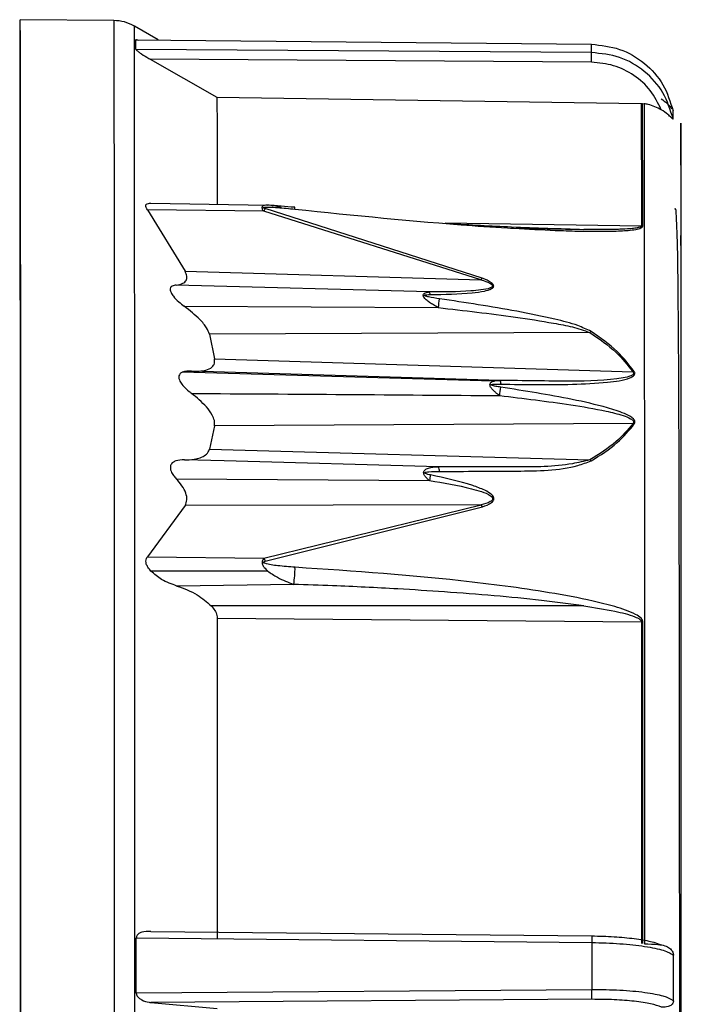
# Model space of a CAD drawing. Units: millimetres. Extents: x -18 to 1556, y -35 to 1435.
# Drawn here: x 498 to 514, y 1008 to 1031 of the extents above; entities that cross this region are included whole.
import ezdxf

# ---------------------------------------------------------------- set-up
doc = ezdxf.new("R2010")
doc.units = ezdxf.units.MM

# ---------------------------------------------------------------- blocks, each defined once
blk = doc.blocks.new('SE1233')
at = {"color": 7}
for p, q in [((498.133, 1030.989), (498.132, 1031.088)), ((498.134, 1030.546), (498.133, 1030.989)), ((498.135, 1029.755), (498.134, 1030.546)), ((498.136, 1028.626), (498.135, 1029.755)), ((498.137, 1027.174), (498.136, 1028.626)), ((498.138, 1025.418), (498.137, 1027.174)), ((498.139, 1023.38), (498.138, 1025.418)), ((498.14, 1021.088), (498.139, 1023.38)), ((498.141, 1018.571), (498.14, 1021.088)), ((498.142, 1015.862), (498.141, 1018.571)), ((498.142, 1012.996), (498.142, 1015.862)), ((498.142, 1010.011), (498.142, 1012.996)), ((498.143, 1006.945), (498.142, 1010.011))]:
    blk.add_line(p, q, dxfattribs=at)
blk = doc.blocks.new('SE1232')
blk.add_blockref('SE1233', (0, 0))
blk = doc.blocks.new('SE1237')
at = {"color": 7}
for p, q in [((502.824, 1029.245), (502.824, 1029.014)), ((502.824, 1029.014), (502.825, 1028.744)), ((502.825, 1028.744), (502.825, 1028.434)), ((502.825, 1028.434), (502.826, 1028.086)), ((502.826, 1028.086), (502.826, 1027.7)), ((502.826, 1027.7), (502.826, 1027.277)), ((502.826, 1027.277), (502.827, 1026.817)), ((502.827, 1026.817), (502.827, 1026.687))]:
    blk.add_line(p, q, dxfattribs=at)
blk = doc.blocks.new('SE1236')
blk.add_blockref('SE1237', (0, 0))
blk = doc.blocks.new('SE1239')
at = {"color": 7}
for p, q in [((502.831, 1016.819), (502.831, 1015.92)), ((502.831, 1015.92), (502.831, 1015.001)), ((502.831, 1015.001), (502.832, 1014.066)), ((502.832, 1014.066), (502.832, 1013.114)), ((502.832, 1013.114), (502.832, 1012.147)), ((502.832, 1012.147), (502.832, 1011.168)), ((502.832, 1011.168), (502.832, 1010.177)), ((502.832, 1010.177), (502.832, 1009.177))]:
    blk.add_line(p, q, dxfattribs=at)
blk = doc.blocks.new('SE1238')
blk.add_blockref('SE1239', (0, 0))
blk = doc.blocks.new('SE1241')
at = {"color": 7}
for p, q in [((500.902, 1009.032), (500.902, 1009.196)), ((500.902, 1008.868), (500.902, 1009.032)), ((500.902, 1008.704), (500.902, 1008.868)), ((500.902, 1008.54), (500.902, 1008.704)), ((500.902, 1008.376), (500.902, 1008.54)), ((500.902, 1008.211), (500.902, 1008.376)), ((500.902, 1008.047), (500.902, 1008.211)), ((500.902, 1007.882), (500.902, 1008.047))]:
    blk.add_line(p, q, dxfattribs=at)
blk = doc.blocks.new('SE1240')
blk.add_blockref('SE1241', (0, 0))
blk = doc.blocks.new('SE1251')
at = {"color": 7}
for p, q in [((511.755, 1009.086), (511.755, 1008.945)), ((511.755, 1008.945), (511.756, 1008.805)), ((511.756, 1008.805), (511.756, 1008.664)), ((511.756, 1008.664), (511.756, 1008.524)), ((511.756, 1008.524), (511.756, 1008.383)), ((511.756, 1008.383), (511.756, 1008.242)), ((511.756, 1008.242), (511.756, 1008.101)), ((511.756, 1008.101), (511.756, 1007.96))]:
    blk.add_line(p, q, dxfattribs=at)
blk = doc.blocks.new('SE1250')
blk.add_blockref('SE1251', (0, 0))
blk = doc.blocks.new('SE1325')
at = {"color": 7}
for p, q in [((513.001, 1029.083), (513.003, 1028.2)), ((513.003, 1028.2), (513.004, 1026.91)), ((513.004, 1026.91), (513.005, 1025.236)), ((513.005, 1025.236), (513.006, 1023.205)), ((513.006, 1023.205), (513.007, 1020.851)), ((513.007, 1020.851), (513.008, 1018.214)), ((513.008, 1018.214), (513.009, 1015.336)), ((513.009, 1015.336), (513.009, 1012.267)), ((513.009, 1012.267), (513.009, 1009.058))]:
    blk.add_line(p, q, dxfattribs=at)
blk = doc.blocks.new('SE1324')
blk.add_blockref('SE1325', (0, 0))
blk = doc.blocks.new('SE1333')
at = {"color": 7}
for p, q in [((512.94, 1016.731), (512.941, 1015.828)), ((512.941, 1015.828), (512.941, 1014.907)), ((512.941, 1014.907), (512.941, 1013.968)), ((512.941, 1013.968), (512.941, 1013.012)), ((512.941, 1013.012), (512.941, 1012.042)), ((512.941, 1012.042), (512.941, 1011.059)), ((512.941, 1011.059), (512.942, 1010.064)), ((512.942, 1010.064), (512.942, 1009.059))]:
    blk.add_line(p, q, dxfattribs=at)
blk = doc.blocks.new('SE1332')
blk.add_blockref('SE1333', (0, 0))
blk = doc.blocks.new('SE1335')
at = {"color": 7}
for p, q in [((512.972, 1015.827), (512.972, 1016.73)), ((512.972, 1014.906), (512.972, 1015.827)), ((512.972, 1013.967), (512.972, 1014.906)), ((512.973, 1013.011), (512.972, 1013.967)), ((512.973, 1012.041), (512.973, 1013.011)), ((512.973, 1011.058), (512.973, 1012.041)), ((512.973, 1010.063), (512.973, 1011.058)), ((512.973, 1009.059), (512.973, 1010.063))]:
    blk.add_line(p, q, dxfattribs=at)
blk = doc.blocks.new('SE1334')
blk.add_blockref('SE1335', (0, 0))
blk = doc.blocks.new('SE1339')
at = {"color": 7}
for p, q in [((512.965, 1028.858), (512.965, 1029.087)), ((512.966, 1028.59), (512.965, 1028.858)), ((512.966, 1028.281), (512.966, 1028.59)), ((512.966, 1027.934), (512.966, 1028.281)), ((512.967, 1027.548), (512.966, 1027.934)), ((512.967, 1027.125), (512.967, 1027.548)), ((512.968, 1026.664), (512.967, 1027.125)), ((512.968, 1026.167), (512.968, 1026.664))]:
    blk.add_line(p, q, dxfattribs=at)
blk = doc.blocks.new('SE1338')
blk.add_blockref('SE1339', (0, 0))
blk = doc.blocks.new('SE1397')
at = {"color": 7}
for p, q in [((512.934, 1029.089), (512.934, 1028.86)), ((512.934, 1028.86), (512.934, 1028.592)), ((512.934, 1028.592), (512.935, 1028.283)), ((512.935, 1028.283), (512.935, 1027.936)), ((512.935, 1027.936), (512.936, 1027.55)), ((512.936, 1027.55), (512.936, 1027.127)), ((512.936, 1027.127), (512.936, 1026.666)), ((512.936, 1026.666), (512.937, 1026.169))]:
    blk.add_line(p, q, dxfattribs=at)
blk = doc.blocks.new('SE1396')
blk.add_blockref('SE1397', (0, 0))
blk = doc.blocks.new('SE1527')
at = {"color": 7}
for p, q in [((500.364, 1031.069), (500.365, 1031.023)), ((500.365, 1031.023), (500.366, 1030.655)), ((500.366, 1030.655), (500.367, 1029.925)), ((500.367, 1029.925), (500.368, 1028.842)), ((500.368, 1028.842), (500.37, 1027.421)), ((500.37, 1027.421), (500.371, 1025.681)), ((500.371, 1025.681), (500.372, 1023.645)), ((500.372, 1023.645), (500.372, 1021.342)), ((500.372, 1021.342), (500.373, 1018.802)), ((500.373, 1018.802), (500.374, 1016.06)), ((500.374, 1016.06), (500.374, 1013.152)), ((500.374, 1013.152), (500.375, 1010.118)), ((500.375, 1010.118), (500.375, 1007))]:
    blk.add_line(p, q, dxfattribs=at)
blk = doc.blocks.new('SE1526')
blk.add_blockref('SE1527', (0, 0))
blk = doc.blocks.new('SE1529')
at = {"color": 7}
for p, q in [((500.856, 1030.889), (500.855, 1030.935)), ((500.857, 1030.523), (500.856, 1030.889)), ((500.858, 1029.797), (500.857, 1030.523)), ((500.86, 1028.719), (500.858, 1029.797)), ((500.861, 1027.305), (500.86, 1028.719)), ((500.862, 1025.573), (500.861, 1027.305)), ((500.863, 1023.548), (500.862, 1025.573)), ((500.864, 1021.256), (500.863, 1023.548)), ((500.864, 1018.728), (500.864, 1021.256)), ((500.865, 1015.999), (500.864, 1018.728)), ((500.866, 1013.106), (500.865, 1015.999)), ((500.866, 1010.087), (500.866, 1013.106)), ((500.866, 1006.984), (500.866, 1010.087))]:
    blk.add_line(p, q, dxfattribs=at)
blk = doc.blocks.new('SE1528')
blk.add_blockref('SE1529', (0, 0))

msp = doc.modelspace()

# ---------------------------------------------------------------- linework, layer by layer
at = {"color": 7}
for p, q in [((500.364, 1031.069), (498.132, 1031.088)), ((498.132, 1030.834), (498.123, 1030.834)), ((501.426, 1030.605), (500.855, 1030.935)), ((500.893, 1030.379), (500.893, 1030.611)), ((500.893, 1030.611), (511.746, 1030.503)), ((511.747, 1030.305), (500.893, 1030.379)), ((511.747, 1030.305), (511.746, 1030.503)), ((501.235, 1030.146), (502.824, 1029.245)), ((511.747, 1030.074), (501.235, 1030.146)), ((502.824, 1029.245), (512.934, 1029.089)), ((512.934, 1029.089), (512.965, 1029.087)), ((512.965, 1029.087), (513.001, 1029.083)), ((501.245, 1026.714), (504.028, 1026.666)), ((509.144, 1024.927), (503.971, 1026.585)), ((501.167, 1026.554), (502.064, 1025.091)), ((503.94, 1026.523), (501.167, 1026.554)), ((509.113, 1024.886), (503.94, 1026.523)), ((512.937, 1026.169), (508.26, 1026.239)), ((509.814, 1026.121), (511.566, 1026.09)), ((502.064, 1025.091), (509.113, 1024.886)), ((507.877, 1024.597), (501.849, 1024.762)), ((502.044, 1024.257), (508.098, 1024.224)), ((511.705, 1023.633), (502.643, 1023.592)), ((502.643, 1023.592), (502.767, 1022.999)), ((502.767, 1022.999), (512.736, 1022.693)), ((509.405, 1022.468), (501.997, 1022.684)), ((506.692, 1022.575), (502.218, 1022.71)), ((509.564, 1022.489), (506.692, 1022.575)), ((512.737, 1021.463), (502.767, 1021.409)), ((502.767, 1021.409), (502.644, 1020.848)), ((502.644, 1020.848), (511.706, 1020.594)), ((502.992, 1020.569), (502.046, 1020.594)), ((508.099, 1020.43), (502.992, 1020.569)), ((501.851, 1020.145), (507.885, 1020.101)), ((502.066, 1019.506), (501.17, 1018.285)), ((509.118, 1019.522), (502.066, 1019.506)), ((503.943, 1018.248), (509.118, 1019.522)), ((503.975, 1018.175), (509.149, 1019.474)), ((501.17, 1018.285), (503.943, 1018.248)), ((504.032, 1017.943), (501.249, 1017.943)), ((504.652, 1017.626), (501.87, 1017.586)), ((511.569, 1017.112), (502.688, 1017.112)), ((502.831, 1016.819), (512.94, 1016.731)), ((501.244, 1009.35), (511.755, 1009.244)), ((500.902, 1009.196), (511.755, 1009.086)), ((511.756, 1007.96), (500.902, 1007.882)), ((511.756, 1007.732), (501.244, 1007.658)), ((501.244, 1007.658), (502.832, 1007.512))]:
    msp.add_line(p, q, dxfattribs=at)
for centre, radius, start, end in [((504.407, 1026.325), 0.508, 149.169, 156.9781), ((512.931, 1025.823), 0.346, 83.932, 89.1359), ((509.458, 1024.656), 0.414, 139.0673, 146.2032), ((507.775, 1024.513), 0.132, 9.3765, 39.3102), ((497.142, 1025.802), 11.07, 351.8022, 352.9016), ((511.94, 1023.348), 0.369, 123.5077, 129.5593), ((512.856, 1022.318), 0.394, 103.0684, 107.7971), ((509.458, 1022.407), 0.134, 356.9941, 37.4518), ((501.157, 1023.381), 8.496, 351.509, 352.8672), ((512.605, 1021.071), 0.414, 66.8013, 71.4413), ((511.454, 1020.276), 0.405, 45.7585, 51.6588), ((507.919, 1020.325), 0.208, 357.826, 30.3778), ((543.653, 1012.699), 36.526, 168.0937, 168.309), ((508.748, 1019.245), 0.462, 29.7072, 36.7963), ((503.435, 1017.987), 0.572, 19.2178, 27.2), ((502.573, 1017.991), 2.11, 350.0427, 1.1426), ((512.935, 1016.135), 0.596, 86.4908, 89.5039)]:
    msp.add_arc(centre, radius, start, end, dxfattribs=at)
for points, knots in [([(500.855, 1030.935), (500.778, 1030.973), (500.623, 1031.05), (500.45, 1031.063), (500.364, 1031.069)], [0, 0, 0, 0, 0.500005, 1, 1, 1, 1]), ([(498.132, 1030.83), (498.132, 1030.83), (498.132, 1030.831), (498.132, 1030.799), (498.133, 1030.743), (498.133, 1030.662), (498.133, 1030.551), (498.134, 1030.417), (498.134, 1030.261), (498.134, 1030.074), (498.135, 1029.865), (498.135, 1029.633), (498.135, 1029.372), (498.136, 1029.089), (498.136, 1028.784), (498.136, 1028.451), (498.136, 1028.096), (498.137, 1027.796), (498.137, 1027.4), (498.137, 1027.068), (498.138, 1026.632), (498.138, 1026.176), (498.138, 1025.695), (498.138, 1025.195), (498.139, 1024.781), (498.139, 1024.245), (498.139, 1023.802), (498.139, 1023.346), (498.139, 1022.88), (498.14, 1022.402), (498.14, 1021.788), (498.14, 1021.284), (498.14, 1020.769), (498.14, 1020.245), (498.141, 1019.711), (498.141, 1019.165), (498.141, 1018.613), (498.141, 1018.05), (498.141, 1017.478), (498.141, 1017.044), (498.141, 1016.46), (498.141, 1015.866), (498.142, 1015.265), (498.142, 1014.81), (498.142, 1014.351), (498.142, 1013.889), (498.142, 1013.268), (498.142, 1012.64), (498.142, 1012.006), (498.142, 1011.528), (498.142, 1011.048), (498.142, 1010.564), (498.142, 1010.079), (498.142, 1009.592), (498.142, 1009.102), (498.142, 1008.611), (498.142, 1008.118), (498.143, 1007.623), (498.143, 1007.128), (498.143, 1006.631), (498.143, 1006.133), (498.143, 1005.634), (498.143, 1005.218), (498.143, 1004.794), (498.143, 1004.362), (498.143, 1004.013), (498.143, 1003.838)], [0, 0, 0, 0, 0.014186, 0.037773, 0.049565, 0.073153, 0.09674, 0.108532, 0.13212, 0.155707, 0.167499, 0.191086, 0.214674, 0.226466, 0.250053, 0.273641, 0.285433, 0.30902, 0.320813, 0.3444, 0.356192, 0.379779, 0.403367, 0.415159, 0.438746, 0.450539, 0.474126, 0.485918, 0.49771, 0.521298, 0.53309, 0.556677, 0.568469, 0.580261, 0.603849, 0.615641, 0.627433, 0.65102, 0.662813, 0.674605, 0.686397, 0.709984, 0.721777, 0.733569, 0.745361, 0.757153, 0.768945, 0.792533, 0.804325, 0.816117, 0.827909, 0.839701, 0.851494, 0.863286, 0.875078, 0.88687, 0.898662, 0.910454, 0.922247, 0.934039, 0.945831, 0.957623, 0.969415, 0.975311, 0.987653, 1, 1, 1, 1]), ([(500.955, 1030.591), (500.945, 1030.596), (500.925, 1030.605), (500.903, 1030.613), (500.893, 1030.614), (500.893, 1030.611), (500.893, 1030.611)], [0, 0, 0, 0, 0.298993, 0.60863, 0.92094, 1, 1, 1, 1]), ([(500.893, 1030.379), (500.894, 1030.376), (500.897, 1030.369), (500.915, 1030.353), (500.94, 1030.333), (500.975, 1030.307), (501.06, 1030.249), (501.152, 1030.194), (501.223, 1030.153), (501.235, 1030.146)], [0, 0, 0, 0, 0.074435, 0.165675, 0.235053, 0.335282, 0.481212, 0.913948, 1, 1, 1, 1]), ([(511.746, 1030.503), (511.975, 1030.478), (512.431, 1030.429), (513.029, 1030.074), (513.492, 1029.56), (513.625, 1029.128), (513.691, 1028.912)], [0, 0, 0, 0, 0.250773, 0.500516, 0.750261, 1, 1, 1, 1]), ([(511.747, 1030.074), (511.747, 1030.099), (511.747, 1030.137), (511.748, 1030.186), (511.748, 1030.222), (511.748, 1030.253), (511.747, 1030.286), (511.747, 1030.297), (511.747, 1030.305)], [0, 0, 0, 0, 0.239752, 0.368592, 0.499991, 0.631397, 0.760232, 1, 1, 1, 1]), ([(513.691, 1028.72), (513.625, 1028.936), (513.492, 1029.368), (513.028, 1029.88), (512.43, 1030.233), (511.975, 1030.281), (511.747, 1030.305)], [0, 0, 0, 0, 0.249982, 0.499985, 0.74999, 1, 1, 1, 1]), ([(513.411, 1028.94), (513.332, 1029.099), (513.175, 1029.418), (512.77, 1029.779), (512.284, 1030.024), (511.926, 1030.057), (511.747, 1030.074)], [0, 0, 0, 0, 0.250146, 0.500224, 0.750153, 1, 1, 1, 1]), ([(513.411, 1029.201), (513.459, 1029.167), (513.545, 1029.106), (513.624, 1029.017), (513.654, 1028.974), (513.662, 1028.963)], [0, 0, 0, 0, 0.495801, 0.865036, 1, 1, 1, 1]), ([(513.411, 1028.94), (513.31, 1028.991), (513.179, 1029.057), (513.035, 1029.078), (513.001, 1029.083)], [0, 0, 0, 0, 0.768092, 1, 1, 1, 1]), ([(513.691, 1028.72), (513.691, 1028.719), (513.689, 1028.717), (513.674, 1028.729), (513.637, 1028.765), (513.555, 1028.843), (513.466, 1028.903), (513.411, 1028.94)], [0, 0, 0, 0, 0.066504, 0.150949, 0.291331, 0.569482, 1, 1, 1, 1]), ([(513.691, 1028.72), (513.691, 1028.759), (513.691, 1028.829), (513.691, 1028.887), (513.691, 1028.912)], [0, 0, 0, 0, 0.559999, 1, 1, 1, 1]), ([(513.887, 1003.838), (513.887, 1004.938), (513.887, 1007.283), (513.887, 1010.96), (513.886, 1014.906), (513.886, 1018.182), (513.885, 1020.72), (513.884, 1022.574), (513.883, 1024.277), (513.882, 1025.772), (513.881, 1027.005), (513.88, 1027.926), (513.879, 1028.496), (513.877, 1028.688), (513.876, 1028.497), (513.875, 1027.922), (513.874, 1027.019), (513.873, 1026.142), (513.872, 1025.708)], [0, 0, 0, 0, 0.064607, 0.137701, 0.220064, 0.312147, 0.36189, 0.413963, 0.468214, 0.524424, 0.582307, 0.641509, 0.701627, 0.762212, 0.822797, 0.882915, 0.942118, 1, 1, 1, 1]), ([(501.167, 1026.554), (501.155, 1026.572), (501.131, 1026.61), (501.123, 1026.658), (501.141, 1026.694), (501.184, 1026.712), (501.226, 1026.714), (501.245, 1026.714)], [0, 0, 0, 0, 0.191098, 0.383523, 0.558038, 0.791962, 1, 1, 1, 1]), ([(504.028, 1026.666), (504.001, 1026.665), (503.952, 1026.664), (503.907, 1026.644), (503.893, 1026.617), (503.895, 1026.59), (503.91, 1026.558), (503.93, 1026.535), (503.94, 1026.523)], [0, 0, 0, 0, 0.277376, 0.49641, 0.61748, 0.736277, 0.86132, 1, 1, 1, 1]), ([(503.971, 1026.585), (503.961, 1026.588), (503.947, 1026.592), (503.932, 1026.598), (503.927, 1026.602), (503.925, 1026.605), (503.925, 1026.607), (503.927, 1026.609), (503.938, 1026.614), (503.983, 1026.619), (504.095, 1026.619), (504.336, 1026.606), (504.542, 1026.585), (504.68, 1026.571)], [0, 0, 0, 0, 0.039543, 0.052993, 0.062957, 0.068094, 0.073002, 0.078387, 0.084838, 0.125861, 0.250795, 0.500519, 1, 1, 1, 1]), ([(504.356, 1026.601), (504.35, 1026.603), (504.236, 1026.648), (504.129, 1026.657), (504.028, 1026.666)], [0, 0, 0, 0, 0.053085, 1, 1, 1, 1]), ([(504.675, 1026.616), (504.566, 1026.623), (504.403, 1026.635), (504.182, 1026.656), (504.082, 1026.663), (504.03, 1026.666)], [0, 0, 0, 0, 0.488571, 0.735855, 1, 1, 1, 1]), ([(504.68, 1026.571), (504.68, 1026.588), (504.68, 1026.623), (504.675, 1026.614), (504.672, 1026.61)], [0, 0, 0, 0, 0.481063, 1, 1, 1, 1]), ([(513.85, 1003.838), (513.85, 1004.785), (513.85, 1006.726), (513.849, 1009.654), (513.847, 1012.586), (513.845, 1015.421), (513.841, 1018.052), (513.836, 1020.386), (513.829, 1022.357), (513.82, 1023.93), (513.808, 1025.105), (513.796, 1025.923), (513.77, 1026.397), (513.765, 1026.609), (513.725, 1026.569), (513.725, 1026.568)], [0, 0, 0, 0, 0.084817, 0.17394, 0.26638, 0.360847, 0.455806, 0.549567, 0.640414, 0.726723, 0.807072, 0.880308, 0.945416, 0.999731, 1, 1, 1, 1]), ([(504.68, 1026.571), (506.089, 1026.427), (507.874, 1026.244), (509.981, 1026.106), (510.867, 1026.066), (511.381, 1026.047), (511.567, 1026.046), (511.571, 1026.046)], [0, 0, 0, 0, 0.611626, 0.774945, 0.917503, 0.998626, 1, 1, 1, 1]), ([(508.357, 1026.23), (508.852, 1026.201), (509.924, 1026.139), (510.991, 1026.107), (511.566, 1026.09)], [0, 0, 0, 0, 0.461719, 1, 1, 1, 1]), ([(512.937, 1026.169), (512.936, 1026.166), (512.935, 1026.16), (512.923, 1026.149), (512.876, 1026.129), (512.67, 1026.098), (512.222, 1026.083), (511.813, 1026.088), (511.566, 1026.09)], [0, 0, 0, 0, 0.011353, 0.023699, 0.054059, 0.147079, 0.48437, 1, 1, 1, 1]), ([(511.571, 1026.046), (511.724, 1026.044), (512.017, 1026.04), (512.431, 1026.05), (512.736, 1026.072), (512.908, 1026.11), (512.955, 1026.139), (512.966, 1026.155), (512.967, 1026.163), (512.968, 1026.167)], [0, 0, 0, 0, 0.304098, 0.577504, 0.829169, 0.93112, 0.968085, 0.984383, 1, 1, 1, 1]), ([(512.926, 1026.169), (512.926, 1026.166), (512.925, 1026.162), (512.917, 1026.152), (512.884, 1026.135), (512.669, 1026.093), (512.275, 1026.086), (511.917, 1026.087), (511.752, 1026.088)], [0, 0, 0, 0, 0.011173, 0.023051, 0.05106, 0.132412, 0.599474, 1, 1, 1, 1]), ([(501.849, 1024.762), (501.908, 1024.771), (502.008, 1024.788), (502.095, 1024.866), (502.115, 1024.968), (502.08, 1025.051), (502.064, 1025.091)], [0, 0, 0, 0, 0.332101, 0.562203, 0.794171, 1, 1, 1, 1]), ([(501.849, 1024.762), (501.816, 1024.756), (501.761, 1024.747), (501.714, 1024.703), (501.704, 1024.647), (501.728, 1024.574), (501.794, 1024.475), (501.905, 1024.364), (502, 1024.291), (502.044, 1024.257)], [0, 0, 0, 0, 0.164642, 0.274273, 0.384746, 0.479307, 0.607955, 0.81567, 1, 1, 1, 1]), ([(509.113, 1024.886), (509.19, 1024.862), (509.285, 1024.832), (509.365, 1024.78), (509.383, 1024.759), (509.388, 1024.743), (509.384, 1024.727), (509.368, 1024.709), (509.288, 1024.669), (509.112, 1024.642), (508.631, 1024.598), (508.213, 1024.598), (507.877, 1024.597)], [0, 0, 0, 0, 0.124546, 0.153343, 0.166891, 0.179931, 0.192917, 0.206341, 0.234859, 0.358604, 0.485553, 1, 1, 1, 1]), ([(507.905, 1024.535), (508.244, 1024.54), (508.684, 1024.546), (509.166, 1024.609), (509.338, 1024.654), (509.401, 1024.7), (509.415, 1024.723), (509.418, 1024.741), (509.414, 1024.76), (509.398, 1024.787), (509.323, 1024.854), (509.223, 1024.895), (509.144, 1024.927)], [0, 0, 0, 0, 0.496402, 0.646218, 0.746614, 0.780504, 0.795306, 0.809475, 0.823758, 0.83889, 0.873927, 1, 1, 1, 1]), ([(507.761, 1024.461), (507.756, 1024.468), (507.744, 1024.486), (507.736, 1024.516), (507.743, 1024.541), (507.766, 1024.568), (507.795, 1024.579), (507.817, 1024.586)], [0, 0, 0, 0, 0.125449, 0.309937, 0.49676, 0.625956, 1, 1, 1, 1]), ([(508.127, 1024.434), (508.038, 1024.447), (507.926, 1024.464), (507.808, 1024.492), (507.777, 1024.505), (507.769, 1024.51), (507.766, 1024.513), (507.766, 1024.515), (507.766, 1024.517), (507.767, 1024.519), (507.769, 1024.521), (507.773, 1024.523), (507.791, 1024.529), (507.836, 1024.534), (507.879, 1024.535), (507.905, 1024.535)], [0, 0, 0, 0, 0.501068, 0.641138, 0.679077, 0.692538, 0.703232, 0.708022, 0.71274, 0.717686, 0.723073, 0.735873, 0.752132, 0.846752, 1, 1, 1, 1]), ([(507.817, 1024.586), (507.827, 1024.589), (507.846, 1024.594), (507.867, 1024.596), (507.877, 1024.597)], [0, 0, 0, 0, 0.512557, 1, 1, 1, 1]), ([(502.643, 1023.592), (502.624, 1023.641), (502.578, 1023.758), (502.375, 1023.997), (502.174, 1024.155), (502.044, 1024.257)], [0, 0, 0, 0, 0.204317, 0.487033, 1, 1, 1, 1]), ([(507.912, 1024.332), (507.883, 1024.351), (507.824, 1024.389), (507.782, 1024.437), (507.761, 1024.461)], [0, 0, 0, 0, 0.499511, 1, 1, 1, 1]), ([(508.098, 1024.224), (508.067, 1024.24), (508.003, 1024.273), (507.943, 1024.312), (507.912, 1024.332)], [0, 0, 0, 0, 0.48938, 1, 1, 1, 1]), ([(511.736, 1023.656), (511.633, 1023.705), (511.366, 1023.831), (510.758, 1023.976), (509.665, 1024.205), (508.742, 1024.343), (508.127, 1024.434)], [0, 0, 0, 0, 0.096554, 0.24998, 0.499802, 1, 1, 1, 1]), ([(508.098, 1024.224), (508.712, 1024.154), (509.632, 1024.05), (510.693, 1023.882), (511.292, 1023.773), (511.569, 1023.679), (511.705, 1023.633)], [0, 0, 0, 0, 0.504255, 0.754926, 0.879328, 1, 1, 1, 1]), ([(511.705, 1023.633), (511.926, 1023.481), (512.335, 1023.202), (512.61, 1022.853), (512.736, 1022.693)], [0, 0, 0, 0, 0.541726, 1, 1, 1, 1]), ([(512.767, 1022.701), (512.641, 1022.864), (512.367, 1023.218), (511.958, 1023.502), (511.736, 1023.656)], [0, 0, 0, 0, 0.459612, 1, 1, 1, 1]), ([(502.218, 1022.71), (502.338, 1022.708), (502.527, 1022.705), (502.702, 1022.789), (502.771, 1022.887), (502.768, 1022.963), (502.767, 1022.999)], [0, 0, 0, 0, 0.436731, 0.687514, 0.85261, 1, 1, 1, 1]), ([(502.218, 1022.71), (502.139, 1022.711), (502.033, 1022.711), (501.942, 1022.654), (501.912, 1022.601), (501.914, 1022.536), (501.944, 1022.458), (502.021, 1022.348), (502.123, 1022.251), (502.198, 1022.193), (502.218, 1022.177)], [0, 0, 0, 0, 0.276912, 0.371716, 0.467208, 0.542315, 0.617215, 0.736336, 0.930727, 1, 1, 1, 1]), ([(512.736, 1022.693), (512.74, 1022.688), (512.746, 1022.679), (512.751, 1022.664), (512.75, 1022.65), (512.741, 1022.632), (512.718, 1022.612), (512.643, 1022.576), (512.169, 1022.478), (511.114, 1022.465), (510.13, 1022.48), (509.564, 1022.489)], [0, 0, 0, 0, 0.006509, 0.012798, 0.018982, 0.025289, 0.038394, 0.052437, 0.112144, 0.489978, 1, 1, 1, 1]), ([(509.592, 1022.4), (510.162, 1022.39), (511.016, 1022.373), (512.038, 1022.43), (512.544, 1022.49), (512.735, 1022.582), (512.77, 1022.618), (512.782, 1022.645), (512.782, 1022.674), (512.772, 1022.692), (512.767, 1022.701)], [0, 0, 0, 0, 0.500112, 0.75036, 0.918616, 0.95131, 0.964462, 0.976317, 0.98782, 1, 1, 1, 1]), ([(509.464, 1022.199), (509.444, 1022.217), (509.404, 1022.256), (509.357, 1022.303), (509.332, 1022.35), (509.325, 1022.387), (509.334, 1022.417), (509.36, 1022.447), (509.386, 1022.459), (509.406, 1022.469)], [0, 0, 0, 0, 0.184612, 0.389633, 0.463256, 0.598636, 0.711072, 0.781439, 1, 1, 1, 1]), ([(509.587, 1022.326), (509.547, 1022.333), (509.472, 1022.345), (509.391, 1022.359), (509.358, 1022.377), (509.355, 1022.38), (509.354, 1022.382), (509.354, 1022.383), (509.354, 1022.384), (509.356, 1022.386), (509.358, 1022.388), (509.365, 1022.391), (509.386, 1022.397), (509.463, 1022.403), (509.535, 1022.402), (509.592, 1022.4)], [0, 0, 0, 0, 0.251438, 0.464517, 0.477167, 0.486732, 0.490695, 0.494367, 0.498037, 0.501985, 0.51175, 0.523654, 0.55528, 0.653729, 1, 1, 1, 1]), ([(509.406, 1022.469), (509.432, 1022.476), (509.48, 1022.488), (509.537, 1022.489), (509.564, 1022.489)], [0, 0, 0, 0, 0.5239, 1, 1, 1, 1]), ([(502.767, 1021.409), (502.769, 1021.449), (502.771, 1021.529), (502.704, 1021.687), (502.533, 1021.92), (502.343, 1022.076), (502.218, 1022.177)], [0, 0, 0, 0, 0.154366, 0.308306, 0.545722, 1, 1, 1, 1]), ([(502.218, 1022.177), (503.441, 1022.17), (505.889, 1022.154), (508.336, 1022.136), (509.56, 1022.126)], [0, 0, 0, 0, 0.500006, 1, 1, 1, 1]), ([(509.56, 1022.126), (509.544, 1022.137), (509.51, 1022.16), (509.479, 1022.185), (509.464, 1022.199)], [0, 0, 0, 0, 0.486128, 1, 1, 1, 1]), ([(509.56, 1022.126), (510.127, 1022.059), (510.975, 1021.958), (511.957, 1021.792), (512.431, 1021.678), (512.641, 1021.602), (512.718, 1021.552), (512.741, 1021.529), (512.751, 1021.508), (512.752, 1021.492), (512.747, 1021.477), (512.74, 1021.468), (512.737, 1021.463)], [0, 0, 0, 0, 0.50933, 0.762042, 0.886803, 0.94688, 0.961068, 0.974453, 0.980845, 0.987082, 0.993435, 1, 1, 1, 1]), ([(512.768, 1021.451), (512.773, 1021.46), (512.783, 1021.478), (512.783, 1021.509), (512.77, 1021.54), (512.734, 1021.585), (512.654, 1021.641), (512.45, 1021.738), (511.99, 1021.882), (511.009, 1022.103), (510.156, 1022.237), (509.587, 1022.326)], [0, 0, 0, 0, 0.012238, 0.023795, 0.035719, 0.048971, 0.081979, 0.126168, 0.251205, 0.500596, 1, 1, 1, 1]), ([(512.737, 1021.463), (512.611, 1021.312), (512.336, 1020.981), (511.927, 1020.73), (511.706, 1020.594)], [0, 0, 0, 0, 0.458248, 1, 1, 1, 1]), ([(511.737, 1020.567), (511.958, 1020.705), (512.368, 1020.961), (512.642, 1021.297), (512.768, 1021.451)], [0, 0, 0, 0, 0.540412, 1, 1, 1, 1]), ([(502.046, 1020.594), (502.124, 1020.596), (502.312, 1020.601), (502.523, 1020.67), (502.622, 1020.781), (502.64, 1020.836), (502.644, 1020.848)], [0, 0, 0, 0, 0.309557, 0.736785, 0.943141, 1, 1, 1, 1]), ([(502.046, 1020.594), (501.975, 1020.591), (501.871, 1020.587), (501.763, 1020.531), (501.716, 1020.469), (501.708, 1020.393), (501.729, 1020.312), (501.779, 1020.226), (501.828, 1020.171), (501.851, 1020.145)], [0, 0, 0, 0, 0.294596, 0.431213, 0.569243, 0.663172, 0.757075, 0.884951, 1, 1, 1, 1]), ([(511.706, 1020.594), (511.569, 1020.561), (511.006, 1020.424), (509.775, 1020.424), (508.71, 1020.428), (508.099, 1020.43)], [0, 0, 0, 0, 0.120527, 0.495651, 1, 1, 1, 1]), ([(508.127, 1020.317), (508.737, 1020.32), (509.837, 1020.325), (511.096, 1020.336), (511.633, 1020.529), (511.737, 1020.567)], [0, 0, 0, 0, 0.500443, 0.903459, 1, 1, 1, 1]), ([(507.775, 1020.21), (507.77, 1020.218), (507.759, 1020.236), (507.747, 1020.269), (507.748, 1020.304), (507.763, 1020.336), (507.786, 1020.361), (507.808, 1020.374), (507.818, 1020.379)], [0, 0, 0, 0, 0.113966, 0.267561, 0.468173, 0.615503, 0.827349, 1, 1, 1, 1]), ([(507.913, 1020.235), (507.869, 1020.242), (507.821, 1020.251), (507.781, 1020.276), (507.777, 1020.28), (507.776, 1020.283), (507.775, 1020.285), (507.776, 1020.288), (507.778, 1020.291), (507.782, 1020.295), (507.793, 1020.299), (507.823, 1020.307), (507.934, 1020.319), (508.041, 1020.318), (508.127, 1020.317)], [0, 0, 0, 0, 0.250722, 0.270593, 0.278471, 0.285367, 0.291776, 0.298309, 0.305548, 0.313921, 0.340243, 0.376509, 0.501322, 1, 1, 1, 1]), ([(507.818, 1020.379), (507.85, 1020.392), (507.911, 1020.417), (507.984, 1020.423), (508.018, 1020.426)], [0, 0, 0, 0, 0.525005, 1, 1, 1, 1]), ([(508.018, 1020.426), (508.031, 1020.428), (508.058, 1020.43), (508.085, 1020.43), (508.099, 1020.43)], [0, 0, 0, 0, 0.506611, 1, 1, 1, 1]), ([(502.066, 1019.506), (502.084, 1019.549), (502.121, 1019.635), (502.088, 1019.807), (501.994, 1019.983), (501.9, 1020.09), (501.851, 1020.145)], [0, 0, 0, 0, 0.236604, 0.474277, 0.728438, 1, 1, 1, 1]), ([(507.885, 1020.101), (507.866, 1020.115), (507.824, 1020.148), (507.792, 1020.188), (507.775, 1020.21)], [0, 0, 0, 0, 0.456893, 1, 1, 1, 1]), ([(507.885, 1020.101), (508.222, 1020.046), (508.643, 1019.978), (509.123, 1019.842), (509.298, 1019.779), (509.375, 1019.713), (509.39, 1019.686), (509.393, 1019.665), (509.386, 1019.645), (509.368, 1019.621), (509.288, 1019.565), (509.194, 1019.541), (509.118, 1019.522)], [0, 0, 0, 0, 0.518016, 0.645081, 0.767588, 0.795647, 0.808857, 0.82167, 0.834659, 0.848195, 0.876698, 1, 1, 1, 1]), ([(509.149, 1019.474), (509.227, 1019.501), (509.326, 1019.535), (509.401, 1019.608), (509.418, 1019.64), (509.422, 1019.664), (509.42, 1019.688), (509.407, 1019.721), (509.347, 1019.793), (509.176, 1019.888), (508.694, 1020.067), (508.253, 1020.162), (507.913, 1020.235)], [0, 0, 0, 0, 0.124997, 0.160068, 0.175196, 0.18943, 0.203476, 0.218065, 0.251267, 0.351164, 0.500919, 1, 1, 1, 1]), ([(501.249, 1017.943), (501.224, 1017.973), (501.179, 1018.025), (501.138, 1018.11), (501.126, 1018.182), (501.138, 1018.242), (501.159, 1018.271), (501.17, 1018.285)], [0, 0, 0, 0, 0.267415, 0.482558, 0.657785, 0.833178, 1, 1, 1, 1]), ([(503.943, 1018.248), (503.934, 1018.237), (503.917, 1018.216), (503.902, 1018.177), (503.898, 1018.137), (503.909, 1018.086), (503.956, 1018.019), (504.004, 1017.972), (504.032, 1017.943)], [0, 0, 0, 0, 0.145174, 0.272818, 0.387955, 0.497381, 0.69994, 1, 1, 1, 1]), ([(504.683, 1018.033), (504.546, 1018.044), (504.305, 1018.063), (504.053, 1018.093), (503.941, 1018.136), (503.931, 1018.146), (503.929, 1018.149), (503.928, 1018.153), (503.93, 1018.158), (503.935, 1018.162), (503.95, 1018.17), (503.964, 1018.173), (503.975, 1018.175)], [0, 0, 0, 0, 0.499163, 0.873247, 0.914793, 0.921309, 0.926737, 0.931642, 0.936758, 0.946764, 0.960258, 1, 1, 1, 1]), ([(501.87, 1017.586), (501.745, 1017.63), (501.524, 1017.707), (501.332, 1017.872), (501.249, 1017.943)], [0, 0, 0, 0, 0.566079, 1, 1, 1, 1]), ([(504.032, 1017.943), (504.108, 1017.891), (504.309, 1017.753), (504.521, 1017.675), (504.652, 1017.626)], [0, 0, 0, 0, 0.381488, 1, 1, 1, 1]), ([(512.972, 1016.73), (512.971, 1016.737), (512.97, 1016.752), (512.958, 1016.782), (512.91, 1016.844), (512.771, 1016.929), (512.475, 1017.05), (511.875, 1017.217), (510.656, 1017.456), (508.201, 1017.793), (506.09, 1017.937), (504.683, 1018.033)], [0, 0, 0, 0, 0.002892, 0.005914, 0.012786, 0.031827, 0.063146, 0.125818, 0.250796, 0.500693, 1, 1, 1, 1]), ([(501.87, 1017.586), (502.036, 1017.527), (502.328, 1017.425), (502.58, 1017.207), (502.688, 1017.112)], [0, 0, 0, 0, 0.567965, 1, 1, 1, 1]), ([(511.569, 1017.112), (511.232, 1017.157), (510.52, 1017.253), (509.41, 1017.357), (508.268, 1017.447), (506.985, 1017.528), (505.788, 1017.587), (504.961, 1017.615), (504.652, 1017.626)], [0, 0, 0, 0, 0.146676, 0.310192, 0.481565, 0.641955, 0.866109, 1, 1, 1, 1]), ([(502.688, 1017.112), (502.717, 1017.078), (502.775, 1017.008), (502.824, 1016.903), (502.829, 1016.841), (502.831, 1016.819)], [0, 0, 0, 0, 0.390771, 0.785229, 1, 1, 1, 1]), ([(511.569, 1017.112), (511.816, 1017.073), (512.225, 1017.007), (512.673, 1016.902), (512.88, 1016.81), (512.927, 1016.767), (512.939, 1016.746), (512.94, 1016.736), (512.94, 1016.731)], [0, 0, 0, 0, 0.513851, 0.852457, 0.945805, 0.976256, 0.988629, 1, 1, 1, 1]), ([(501.244, 1009.35), (501.171, 1009.352), (501.084, 1009.354), (500.984, 1009.314), (500.942, 1009.286), (500.912, 1009.246), (500.903, 1009.217), (500.902, 1009.199), (500.902, 1009.196)], [0, 0, 0, 0, 0.522158, 0.625352, 0.797807, 0.887115, 0.977194, 1, 1, 1, 1]), ([(511.755, 1009.244), (511.756, 1009.245), (511.756, 1009.248), (511.756, 1009.232), (511.756, 1009.213), (511.756, 1009.187), (511.756, 1009.146), (511.756, 1009.109), (511.755, 1009.086)], [0, 0, 0, 0, 0.239738, 0.368598, 0.499982, 0.631411, 0.760247, 1, 1, 1, 1]), ([(511.755, 1009.244), (511.935, 1009.239), (512.293, 1009.23), (512.778, 1009.183), (513.183, 1009.115), (513.34, 1009.058), (513.419, 1009.029)], [0, 0, 0, 0, 0.249846, 0.499772, 0.749853, 1, 1, 1, 1]), ([(511.755, 1009.086), (511.983, 1009.079), (512.439, 1009.067), (513.037, 1008.999), (513.5, 1008.904), (513.633, 1008.826), (513.699, 1008.787)], [0, 0, 0, 0, 0.250009, 0.500017, 0.750016, 1, 1, 1, 1]), ([(513.009, 1009.058), (513.12, 1009.053), (513.265, 1009.046), (513.39, 1009.032), (513.419, 1009.029)], [0, 0, 0, 0, 0.768076, 1, 1, 1, 1]), ([(513.419, 1009.029), (513.468, 1009.017), (513.554, 1008.997), (513.633, 1008.934), (513.674, 1008.878), (513.692, 1008.838), (513.699, 1008.805), (513.699, 1008.791), (513.699, 1008.787)], [0, 0, 0, 0, 0.386664, 0.674552, 0.789587, 0.905624, 0.974766, 1, 1, 1, 1]), ([(513.699, 1007.698), (513.699, 1007.902), (513.699, 1008.266), (513.699, 1008.628), (513.699, 1008.787)], [0, 0, 0, 0, 0.560001, 1, 1, 1, 1]), ([(500.902, 1007.882), (500.903, 1007.87), (500.906, 1007.844), (500.923, 1007.81), (500.948, 1007.778), (500.984, 1007.746), (501.069, 1007.694), (501.161, 1007.667), (501.232, 1007.659), (501.244, 1007.658)], [0, 0, 0, 0, 0.07444, 0.165686, 0.235059, 0.335273, 0.481212, 0.913921, 1, 1, 1, 1]), ([(511.756, 1007.732), (511.756, 1007.739), (511.756, 1007.75), (511.756, 1007.782), (511.756, 1007.812), (511.756, 1007.847), (511.756, 1007.896), (511.756, 1007.935), (511.756, 1007.96)], [0, 0, 0, 0, 0.23975, 0.368579, 0.499995, 0.631399, 0.760238, 1, 1, 1, 1]), ([(513.699, 1007.698), (513.633, 1007.735), (513.501, 1007.809), (513.038, 1007.895), (512.44, 1007.952), (511.984, 1007.957), (511.756, 1007.96)], [0, 0, 0, 0, 0.249737, 0.499479, 0.749227, 1, 1, 1, 1]), ([(513.419, 1007.546), (513.341, 1007.574), (513.184, 1007.628), (512.78, 1007.689), (512.295, 1007.728), (511.936, 1007.731), (511.756, 1007.732)], [0, 0, 0, 0, 0.249576, 0.499173, 0.748947, 1, 1, 1, 1]), ([(513.699, 1007.698), (513.699, 1007.688), (513.697, 1007.666), (513.682, 1007.63), (513.645, 1007.588), (513.563, 1007.547), (513.474, 1007.546), (513.419, 1007.546)], [0, 0, 0, 0, 0.066493, 0.150923, 0.291284, 0.569482, 1, 1, 1, 1])]:
    msp.add_open_spline(points, degree=3, knots=knots, dxfattribs=at)

# ---------------------------------------------------------------- block references
for name in ['SE1232', 'SE1526', 'SE1528', 'SE1236', 'SE1396', 'SE1338', 'SE1324', 'SE1238', 'SE1332', 'SE1334', 'SE1240', 'SE1250']:
    msp.add_blockref(name, (0, 0))

doc.saveas('drawing.dxf')
